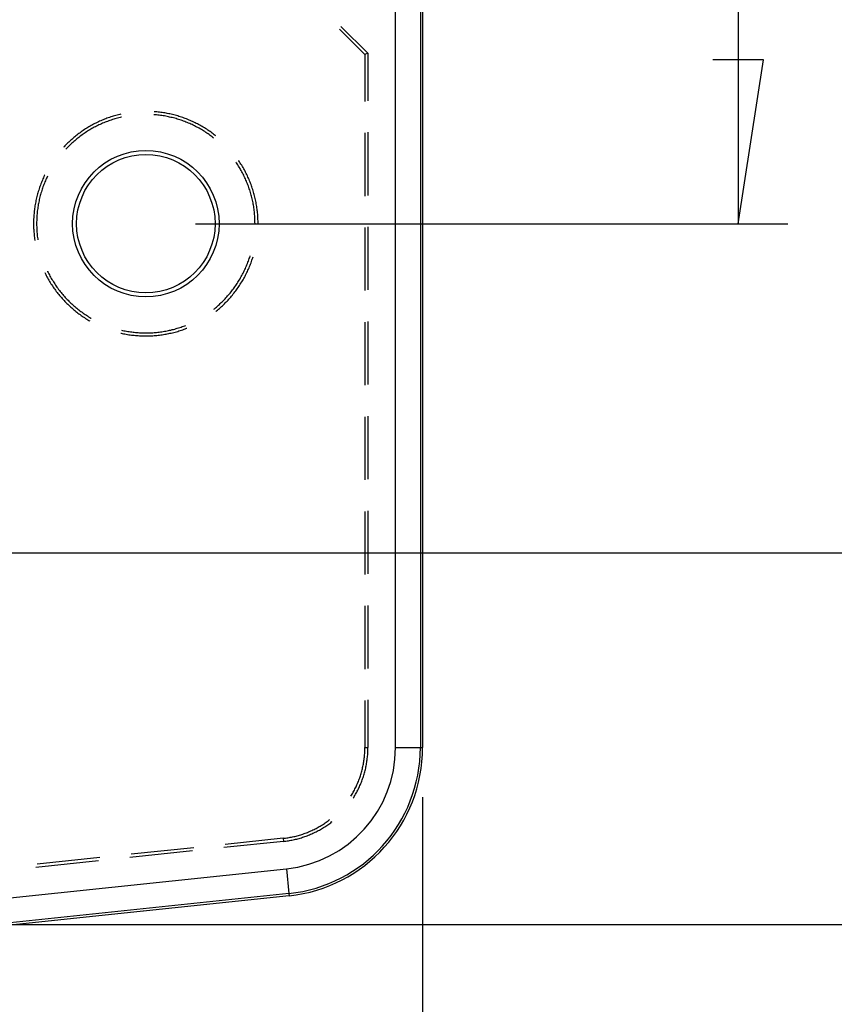
# Model space of a CAD drawing. Units: millimetres. Extents: x 0 to 841, y 0 to 594.
# Drawn here: x 262 to 279, y 430 to 450 of the extents above; entities that cross this region are included whole.
import ezdxf

# ---------------------------------------------------------------- set-up
doc = ezdxf.new("R2010")
doc.units = ezdxf.units.MM
doc.layers.add('LAYER_1', color=179, linetype='Continuous')
doc.layers.add('SLD-0', color=179, linetype='Continuous')

msp = doc.modelspace()

# ---------------------------------------------------------------- linework, layer by layer
at = {"layer": 'LAYER_1'}
for p, q in [((276.804, 491.038), (276.804, 446.038)), ((277.312, 449.34), (276.296, 449.34)), ((276.804, 446.038), (277.312, 449.34)), ((265.871, 446.038), (277.804, 446.038)), ((258.421, 439.413), (284.762, 439.413)), ((270.446, 434.49), (270.446, 410.495)), ((258.971, 431.93), (292.87, 431.93))]:
    msp.add_line(p, q, dxfattribs=at)
at = {"layer": 'SLD-0'}
for p, q in [((269.901, 435.49), (269.901, 501.586)), ((270.401, 501.586), (270.401, 435.49)), ((270.446, 501.586), (270.446, 435.49)), ((269.284, 449.445), (268.77, 449.951)), ((268.8, 450.007), (269.346, 449.471)), ((269.346, 449.471), (269.284, 449.445)), ((269.284, 449.445), (269.284, 448.5)), ((269.346, 449.471), (269.346, 448.513)), ((265.065, 448.291), (265.04, 448.293)), ((265.092, 448.289), (265.065, 448.291)), ((265.119, 448.286), (265.092, 448.289)), ((265.145, 448.283), (265.119, 448.286)), ((265.172, 448.279), (265.145, 448.283)), ((265.198, 448.276), (265.172, 448.279)), ((265.225, 448.272), (265.198, 448.276)), ((265.251, 448.267), (265.225, 448.272)), ((265.278, 448.263), (265.251, 448.267)), ((265.304, 448.258), (265.278, 448.263)), ((265.331, 448.252), (265.304, 448.258)), ((265.357, 448.247), (265.331, 448.252)), ((265.383, 448.241), (265.357, 448.247)), ((263.842, 448.052), (263.818, 448.04)), ((263.866, 448.064), (263.842, 448.052)), ((263.89, 448.076), (263.866, 448.064)), ((263.915, 448.088), (263.89, 448.076)), ((263.939, 448.099), (263.915, 448.088)), ((263.964, 448.11), (263.939, 448.099)), ((263.975, 448.048), (263.951, 448.037)), ((263.988, 448.12), (263.964, 448.11)), ((264, 448.059), (263.975, 448.048)), ((264.013, 448.131), (263.988, 448.12)), ((264.024, 448.069), (264, 448.059)), ((264.038, 448.141), (264.013, 448.131)), ((264.049, 448.079), (264.024, 448.069)), ((264.063, 448.15), (264.038, 448.141)), ((264.073, 448.089), (264.049, 448.079)), ((264.088, 448.16), (264.063, 448.15)), ((264.098, 448.098), (264.073, 448.089)), ((264.113, 448.169), (264.088, 448.16)), ((264.123, 448.108), (264.098, 448.098)), ((264.139, 448.178), (264.113, 448.169)), ((264.148, 448.116), (264.123, 448.108)), ((264.164, 448.186), (264.139, 448.178)), ((264.173, 448.125), (264.148, 448.116)), ((264.19, 448.195), (264.164, 448.186)), ((264.198, 448.133), (264.173, 448.125)), ((264.215, 448.203), (264.19, 448.195)), ((264.224, 448.141), (264.198, 448.133)), ((264.241, 448.21), (264.215, 448.203)), ((264.249, 448.149), (264.224, 448.141)), ((264.267, 448.217), (264.241, 448.21)), ((264.275, 448.156), (264.249, 448.149)), ((264.293, 448.225), (264.267, 448.217)), ((264.3, 448.163), (264.275, 448.156)), ((264.319, 448.231), (264.293, 448.225)), ((264.326, 448.17), (264.3, 448.163)), ((264.345, 448.238), (264.319, 448.231)), ((264.352, 448.176), (264.326, 448.17)), ((264.367, 448.243), (264.345, 448.238)), ((264.377, 448.182), (264.352, 448.176)), ((264.381, 448.183), (264.377, 448.182)), ((265.036, 448.232), (265.035, 448.232)), ((265.063, 448.23), (265.036, 448.232)), ((265.089, 448.228), (265.063, 448.23)), ((265.115, 448.225), (265.089, 448.228)), ((265.142, 448.222), (265.115, 448.225)), ((265.168, 448.218), (265.142, 448.222)), ((265.194, 448.214), (265.168, 448.218)), ((265.221, 448.21), (265.194, 448.214)), ((265.247, 448.206), (265.221, 448.21)), ((265.273, 448.201), (265.247, 448.206)), ((265.299, 448.196), (265.273, 448.201)), ((265.325, 448.191), (265.299, 448.196)), ((265.351, 448.185), (265.325, 448.191)), ((265.377, 448.179), (265.351, 448.185)), ((265.403, 448.173), (265.377, 448.179)), ((265.409, 448.234), (265.383, 448.241)), ((265.428, 448.167), (265.403, 448.173)), ((265.435, 448.228), (265.409, 448.234)), ((265.454, 448.16), (265.428, 448.167)), ((265.461, 448.221), (265.435, 448.228)), ((265.479, 448.153), (265.454, 448.16)), ((265.487, 448.214), (265.461, 448.221)), ((265.505, 448.145), (265.479, 448.153)), ((265.513, 448.206), (265.487, 448.214)), ((265.53, 448.137), (265.505, 448.145)), ((265.539, 448.199), (265.513, 448.206)), ((265.555, 448.129), (265.53, 448.137)), ((265.564, 448.191), (265.539, 448.199)), ((265.581, 448.121), (265.555, 448.129)), ((265.59, 448.182), (265.564, 448.191)), ((265.606, 448.112), (265.581, 448.121)), ((265.615, 448.173), (265.59, 448.182)), ((265.631, 448.103), (265.606, 448.112)), ((265.64, 448.164), (265.615, 448.173)), ((265.655, 448.094), (265.631, 448.103)), ((265.666, 448.155), (265.64, 448.164)), ((265.68, 448.084), (265.655, 448.094)), ((265.691, 448.146), (265.666, 448.155)), ((265.705, 448.074), (265.68, 448.084)), ((265.716, 448.136), (265.691, 448.146)), ((265.729, 448.064), (265.705, 448.074)), ((265.741, 448.125), (265.716, 448.136)), ((265.754, 448.053), (265.729, 448.064)), ((265.765, 448.115), (265.741, 448.125)), ((265.778, 448.043), (265.754, 448.053)), ((265.79, 448.104), (265.765, 448.115)), ((265.814, 448.093), (265.79, 448.104)), ((265.839, 448.082), (265.814, 448.093)), ((265.863, 448.07), (265.839, 448.082)), ((265.887, 448.058), (265.863, 448.07)), ((265.911, 448.046), (265.887, 448.058)), ((263.523, 447.854), (263.502, 447.838)), ((263.545, 447.87), (263.523, 447.854)), ((263.567, 447.886), (263.545, 447.87)), ((263.589, 447.901), (263.567, 447.886)), ((263.611, 447.916), (263.589, 447.901)), ((263.628, 447.854), (263.607, 447.839)), ((263.633, 447.931), (263.611, 447.916)), ((263.65, 447.869), (263.628, 447.854)), ((263.656, 447.946), (263.633, 447.931)), ((263.673, 447.884), (263.65, 447.869)), ((263.679, 447.96), (263.656, 447.946)), ((263.695, 447.898), (263.673, 447.884)), ((263.701, 447.974), (263.679, 447.96)), ((263.717, 447.912), (263.695, 447.898)), ((263.725, 447.988), (263.701, 447.974)), ((263.74, 447.926), (263.717, 447.912)), ((263.748, 448.001), (263.725, 447.988)), ((263.763, 447.939), (263.74, 447.926)), ((263.771, 448.014), (263.748, 448.001)), ((263.786, 447.952), (263.763, 447.939)), ((263.795, 448.027), (263.771, 448.014)), ((263.809, 447.965), (263.786, 447.952)), ((263.818, 448.04), (263.795, 448.027)), ((263.832, 447.978), (263.809, 447.965)), ((263.856, 447.99), (263.832, 447.978)), ((263.88, 448.003), (263.856, 447.99)), ((263.903, 448.014), (263.88, 448.003)), ((263.927, 448.026), (263.903, 448.014)), ((263.951, 448.037), (263.927, 448.026)), ((265.802, 448.032), (265.778, 448.043)), ((265.826, 448.02), (265.802, 448.032)), ((265.85, 448.008), (265.826, 448.02)), ((265.874, 447.997), (265.85, 448.008)), ((265.897, 447.984), (265.874, 447.997)), ((265.92, 447.972), (265.897, 447.984)), ((265.935, 448.034), (265.911, 448.046)), ((265.944, 447.959), (265.92, 447.972)), ((265.958, 448.021), (265.935, 448.034)), ((265.967, 447.946), (265.944, 447.959)), ((265.982, 448.008), (265.958, 448.021)), ((265.99, 447.933), (265.967, 447.946)), ((266.005, 447.994), (265.982, 448.008)), ((266.012, 447.919), (265.99, 447.933)), ((266.028, 447.981), (266.005, 447.994)), ((266.035, 447.905), (266.012, 447.919)), ((266.051, 447.967), (266.028, 447.981)), ((266.057, 447.891), (266.035, 447.905)), ((266.074, 447.953), (266.051, 447.967)), ((266.08, 447.876), (266.057, 447.891)), ((266.097, 447.938), (266.074, 447.953)), ((266.102, 447.862), (266.08, 447.876)), ((266.119, 447.924), (266.097, 447.938)), ((266.124, 447.847), (266.102, 447.862)), ((266.141, 447.909), (266.119, 447.924)), ((266.164, 447.893), (266.141, 447.909)), ((266.185, 447.878), (266.164, 447.893)), ((266.207, 447.862), (266.185, 447.878)), ((266.229, 447.846), (266.207, 447.862)), ((269.284, 447.865), (269.284, 446.595)), ((269.346, 447.878), (269.346, 446.608)), ((263.298, 447.663), (263.279, 447.644)), ((263.317, 447.682), (263.298, 447.663)), ((263.337, 447.7), (263.317, 447.682)), ((263.357, 447.718), (263.337, 447.7)), ((263.377, 447.736), (263.357, 447.718)), ((263.38, 447.656), (263.36, 447.638)), ((263.397, 447.754), (263.377, 447.736)), ((263.399, 447.674), (263.38, 447.656)), ((263.418, 447.771), (263.397, 447.754)), ((263.419, 447.692), (263.399, 447.674)), ((263.438, 447.788), (263.418, 447.771)), ((263.439, 447.709), (263.419, 447.692)), ((263.459, 447.805), (263.438, 447.788)), ((263.459, 447.726), (263.439, 447.709)), ((263.48, 447.822), (263.459, 447.805)), ((263.48, 447.743), (263.459, 447.726)), ((263.502, 447.838), (263.48, 447.822)), ((263.5, 447.76), (263.48, 447.743)), ((263.521, 447.776), (263.5, 447.76)), ((263.542, 447.792), (263.521, 447.776)), ((263.564, 447.808), (263.542, 447.792)), ((263.585, 447.824), (263.564, 447.808)), ((263.607, 447.839), (263.585, 447.824)), ((266.145, 447.831), (266.124, 447.847)), ((266.167, 447.816), (266.145, 447.831)), ((266.188, 447.8), (266.167, 447.816)), ((266.209, 447.784), (266.188, 447.8)), ((266.23, 447.768), (266.209, 447.784)), ((266.25, 447.83), (266.229, 447.846)), ((266.242, 447.758), (266.23, 447.768)), ((266.271, 447.813), (266.25, 447.83)), ((266.28, 447.806), (266.271, 447.813)), ((263.223, 447.587), (263.213, 447.576)), ((263.241, 447.606), (263.223, 447.587)), ((263.26, 447.625), (263.241, 447.606)), ((263.266, 447.544), (263.258, 447.535)), ((263.279, 447.644), (263.26, 447.625)), ((263.285, 447.563), (263.266, 447.544)), ((263.303, 447.582), (263.285, 447.563)), ((263.322, 447.601), (263.303, 447.582)), ((263.341, 447.62), (263.322, 447.601)), ((263.36, 447.638), (263.341, 447.62)), ((266.698, 447.264), (266.688, 447.278)), ((266.712, 447.242), (266.698, 447.264)), ((266.745, 447.304), (266.739, 447.312)), ((266.759, 447.281), (266.745, 447.304)), ((266.774, 447.259), (266.759, 447.281)), ((266.788, 447.236), (266.774, 447.259)), ((266.727, 447.22), (266.712, 447.242)), ((266.741, 447.197), (266.727, 447.22)), ((266.754, 447.175), (266.741, 447.197)), ((266.768, 447.152), (266.754, 447.175)), ((266.781, 447.129), (266.768, 447.152)), ((266.794, 447.106), (266.781, 447.129)), ((266.803, 447.213), (266.788, 447.236)), ((266.807, 447.082), (266.794, 447.106)), ((266.816, 447.19), (266.803, 447.213)), ((266.82, 447.059), (266.807, 447.082)), ((266.83, 447.167), (266.816, 447.19)), ((266.832, 447.035), (266.82, 447.059)), ((266.843, 447.144), (266.83, 447.167)), ((266.856, 447.12), (266.843, 447.144)), ((266.869, 447.097), (266.856, 447.12)), ((266.881, 447.073), (266.869, 447.097)), ((266.893, 447.049), (266.881, 447.073)), ((262.766, 446.865), (262.756, 446.84)), ((262.776, 446.89), (262.766, 446.865)), ((262.786, 446.915), (262.776, 446.89)), ((262.797, 446.939), (262.786, 446.915)), ((262.808, 446.964), (262.797, 446.939)), ((262.819, 446.988), (262.808, 446.964)), ((262.83, 447.013), (262.819, 446.988)), ((262.837, 446.879), (262.827, 446.854)), ((262.833, 447.019), (262.83, 447.013)), ((262.848, 446.903), (262.837, 446.879)), ((262.858, 446.928), (262.848, 446.903)), ((262.869, 446.952), (262.858, 446.928)), ((262.88, 446.976), (262.869, 446.952)), ((262.888, 446.993), (262.88, 446.976)), ((266.844, 447.012), (266.832, 447.035)), ((266.855, 446.988), (266.844, 447.012)), ((266.866, 446.964), (266.855, 446.988)), ((266.878, 446.94), (266.866, 446.964)), ((266.888, 446.915), (266.878, 446.94)), ((266.899, 446.891), (266.888, 446.915)), ((266.905, 447.025), (266.893, 447.049)), ((266.909, 446.867), (266.899, 446.891)), ((266.917, 447), (266.905, 447.025)), ((266.919, 446.842), (266.909, 446.867)), ((266.928, 446.976), (266.917, 447)), ((266.939, 446.952), (266.928, 446.976)), ((266.95, 446.927), (266.939, 446.952)), ((266.96, 446.902), (266.95, 446.927)), ((266.97, 446.877), (266.96, 446.902)), ((266.98, 446.852), (266.97, 446.877)), ((262.697, 446.661), (262.69, 446.636)), ((262.705, 446.687), (262.697, 446.661)), ((262.712, 446.713), (262.705, 446.687)), ((262.721, 446.738), (262.712, 446.713)), ((262.729, 446.764), (262.721, 446.738)), ((262.738, 446.789), (262.729, 446.764)), ((262.747, 446.815), (262.738, 446.789)), ((262.756, 446.84), (262.747, 446.815)), ((262.766, 446.679), (262.758, 446.654)), ((262.774, 446.704), (262.766, 446.679)), ((262.782, 446.73), (262.774, 446.704)), ((262.79, 446.755), (262.782, 446.73)), ((262.799, 446.78), (262.79, 446.755)), ((262.808, 446.805), (262.799, 446.78)), ((262.818, 446.83), (262.808, 446.805)), ((262.827, 446.854), (262.818, 446.83)), ((266.928, 446.817), (266.919, 446.842)), ((266.937, 446.792), (266.928, 446.817)), ((266.946, 446.767), (266.937, 446.792)), ((266.955, 446.742), (266.946, 446.767)), ((266.963, 446.717), (266.955, 446.742)), ((266.971, 446.692), (266.963, 446.717)), ((266.979, 446.666), (266.971, 446.692)), ((266.986, 446.641), (266.979, 446.666)), ((266.99, 446.827), (266.98, 446.852)), ((266.999, 446.802), (266.99, 446.827)), ((267.008, 446.777), (266.999, 446.802)), ((267.016, 446.751), (267.008, 446.777)), ((267.025, 446.726), (267.016, 446.751)), ((267.033, 446.7), (267.025, 446.726)), ((267.04, 446.674), (267.033, 446.7)), ((267.048, 446.648), (267.04, 446.674)), ((262.653, 446.479), (262.648, 446.452)), ((262.658, 446.505), (262.653, 446.479)), ((262.664, 446.531), (262.658, 446.505)), ((262.67, 446.557), (262.664, 446.531)), ((262.676, 446.584), (262.67, 446.557)), ((262.683, 446.61), (262.676, 446.584)), ((262.69, 446.636), (262.683, 446.61)), ((262.714, 446.473), (262.709, 446.447)), ((262.719, 446.499), (262.714, 446.473)), ((262.725, 446.525), (262.719, 446.499)), ((262.731, 446.551), (262.725, 446.525)), ((262.737, 446.577), (262.731, 446.551)), ((262.744, 446.602), (262.737, 446.577)), ((262.751, 446.628), (262.744, 446.602)), ((262.758, 446.654), (262.751, 446.628)), ((266.994, 446.615), (266.986, 446.641)), ((267, 446.59), (266.994, 446.615)), ((267.007, 446.564), (267, 446.59)), ((267.013, 446.538), (267.007, 446.564)), ((267.019, 446.512), (267.013, 446.538)), ((267.025, 446.486), (267.019, 446.512)), ((267.03, 446.46), (267.025, 446.486)), ((267.055, 446.623), (267.048, 446.648)), ((267.062, 446.597), (267.055, 446.623)), ((267.068, 446.571), (267.062, 446.597)), ((267.074, 446.544), (267.068, 446.571)), ((267.08, 446.518), (267.074, 446.544)), ((267.086, 446.492), (267.08, 446.518)), ((267.091, 446.466), (267.086, 446.492)), ((267.096, 446.439), (267.091, 446.466)), ((262.621, 446.266), (262.618, 446.24)), ((262.624, 446.293), (262.621, 446.266)), ((262.627, 446.32), (262.624, 446.293)), ((262.631, 446.346), (262.627, 446.32)), ((262.634, 446.373), (262.631, 446.346)), ((262.638, 446.399), (262.634, 446.373)), ((262.643, 446.426), (262.638, 446.399)), ((262.648, 446.452), (262.643, 446.426)), ((262.682, 446.264), (262.68, 446.237)), ((262.685, 446.29), (262.682, 446.264)), ((262.688, 446.316), (262.685, 446.29)), ((262.692, 446.343), (262.688, 446.316)), ((262.696, 446.369), (262.692, 446.343)), ((262.7, 446.395), (262.696, 446.369)), ((262.704, 446.421), (262.7, 446.395)), ((262.709, 446.447), (262.704, 446.421)), ((267.035, 446.434), (267.03, 446.46)), ((267.039, 446.408), (267.035, 446.434)), ((267.044, 446.382), (267.039, 446.408)), ((267.048, 446.356), (267.044, 446.382)), ((267.051, 446.329), (267.048, 446.356)), ((267.055, 446.303), (267.051, 446.329)), ((267.058, 446.277), (267.055, 446.303)), ((267.06, 446.25), (267.058, 446.277)), ((267.101, 446.413), (267.096, 446.439)), ((267.105, 446.386), (267.101, 446.413)), ((267.109, 446.36), (267.105, 446.386)), ((267.112, 446.333), (267.109, 446.36)), ((267.116, 446.306), (267.112, 446.333)), ((267.119, 446.28), (267.116, 446.306)), ((267.122, 446.253), (267.119, 446.28)), ((262.611, 446.132), (262.61, 446.106)), ((262.61, 446.106), (262.61, 446.079)), ((262.61, 446.079), (262.61, 446.052)), ((262.613, 446.159), (262.611, 446.132)), ((262.614, 446.186), (262.613, 446.159)), ((262.616, 446.213), (262.614, 446.186)), ((262.618, 446.24), (262.616, 446.213)), ((262.672, 446.105), (262.671, 446.078)), ((262.671, 446.078), (262.671, 446.052)), ((262.673, 446.131), (262.672, 446.105)), ((262.674, 446.158), (262.673, 446.131)), ((262.675, 446.184), (262.674, 446.158)), ((262.677, 446.211), (262.675, 446.184)), ((262.68, 446.237), (262.677, 446.211)), ((267.063, 446.224), (267.06, 446.25)), ((267.065, 446.197), (267.063, 446.224)), ((267.067, 446.171), (267.065, 446.197)), ((267.068, 446.145), (267.067, 446.171)), ((267.069, 446.118), (267.068, 446.145)), ((267.07, 446.091), (267.069, 446.118)), ((267.07, 446.065), (267.07, 446.091)), ((267.071, 446.038), (267.07, 446.065)), ((267.124, 446.226), (267.122, 446.253)), ((267.126, 446.199), (267.124, 446.226)), ((267.128, 446.173), (267.126, 446.199)), ((267.129, 446.146), (267.128, 446.173)), ((267.13, 446.119), (267.129, 446.146)), ((267.131, 446.092), (267.13, 446.119)), ((267.132, 446.065), (267.131, 446.092)), ((267.132, 446.038), (267.132, 446.065)), ((262.61, 446.052), (262.61, 446.025)), ((262.61, 446.025), (262.61, 445.998)), ((262.61, 445.998), (262.61, 445.971)), ((262.61, 445.971), (262.611, 445.944)), ((262.611, 445.944), (262.613, 445.918)), ((262.613, 445.918), (262.614, 445.891)), ((262.614, 445.891), (262.616, 445.864)), ((262.671, 446.052), (262.671, 446.025)), ((262.671, 446.025), (262.671, 445.999)), ((262.671, 445.999), (262.672, 445.972)), ((262.672, 445.972), (262.673, 445.946)), ((262.673, 445.946), (262.674, 445.919)), ((262.674, 445.919), (262.675, 445.893)), ((262.675, 445.893), (262.677, 445.866)), ((269.284, 445.96), (269.284, 444.69)), ((269.346, 445.973), (269.346, 444.703)), ((262.616, 445.864), (262.618, 445.837)), ((262.618, 445.837), (262.621, 445.811)), ((262.621, 445.811), (262.624, 445.784)), ((262.624, 445.784), (262.627, 445.757)), ((262.627, 445.757), (262.631, 445.731)), ((262.631, 445.731), (262.634, 445.704)), ((262.634, 445.704), (262.635, 445.701)), ((262.677, 445.866), (262.68, 445.84)), ((262.68, 445.84), (262.682, 445.813)), ((262.682, 445.813), (262.685, 445.787)), ((262.685, 445.787), (262.688, 445.761)), ((262.688, 445.761), (262.692, 445.734)), ((262.692, 445.734), (262.695, 445.711)), ((266.928, 445.26), (266.937, 445.285)), ((266.937, 445.285), (266.946, 445.31)), ((266.946, 445.31), (266.955, 445.335)), ((266.955, 445.335), (266.963, 445.36)), ((266.963, 445.36), (266.971, 445.385)), ((266.971, 445.385), (266.973, 445.39)), ((266.99, 445.25), (266.999, 445.275)), ((266.999, 445.275), (267.008, 445.3)), ((267.008, 445.3), (267.016, 445.326)), ((267.016, 445.326), (267.025, 445.351)), ((267.025, 445.351), (267.031, 445.372)), ((262.888, 445.084), (262.892, 445.077)), ((262.892, 445.077), (262.903, 445.053)), ((266.844, 445.065), (266.855, 445.089)), ((266.855, 445.089), (266.866, 445.113)), ((266.866, 445.113), (266.878, 445.137)), ((266.878, 445.137), (266.888, 445.161)), ((266.888, 445.161), (266.899, 445.186)), ((266.899, 445.186), (266.909, 445.21)), ((266.905, 445.052), (266.917, 445.076)), ((266.909, 445.21), (266.919, 445.235)), ((266.917, 445.076), (266.928, 445.101)), ((266.919, 445.235), (266.928, 445.26)), ((266.928, 445.101), (266.939, 445.125)), ((266.939, 445.125), (266.95, 445.15)), ((266.95, 445.15), (266.96, 445.175)), ((266.96, 445.175), (266.97, 445.2)), ((266.97, 445.2), (266.98, 445.225)), ((266.98, 445.225), (266.99, 445.25)), ((262.833, 445.057), (262.842, 445.04)), ((262.842, 445.04), (262.854, 445.016)), ((262.854, 445.016), (262.866, 444.992)), ((262.866, 444.992), (262.879, 444.968)), ((262.879, 444.968), (262.891, 444.945)), ((262.891, 444.945), (262.905, 444.921)), ((262.903, 445.053), (262.916, 445.03)), ((262.905, 444.921), (262.918, 444.898)), ((262.916, 445.03), (262.928, 445.006)), ((262.918, 444.898), (262.932, 444.875)), ((262.928, 445.006), (262.94, 444.983)), ((262.932, 444.875), (262.946, 444.852)), ((262.94, 444.983), (262.953, 444.96)), ((262.953, 444.96), (262.966, 444.937)), ((262.966, 444.937), (262.98, 444.914)), ((262.98, 444.914), (262.994, 444.891)), ((262.994, 444.891), (263.008, 444.868)), ((266.727, 444.857), (266.741, 444.88)), ((266.741, 444.88), (266.754, 444.902)), ((266.754, 444.902), (266.768, 444.925)), ((266.768, 444.925), (266.781, 444.948)), ((266.781, 444.948), (266.794, 444.971)), ((266.794, 444.971), (266.807, 444.994)), ((266.803, 444.864), (266.816, 444.887)), ((266.807, 444.994), (266.82, 445.018)), ((266.816, 444.887), (266.83, 444.91)), ((266.82, 445.018), (266.832, 445.041)), ((266.83, 444.91), (266.843, 444.933)), ((266.832, 445.041), (266.844, 445.065)), ((266.843, 444.933), (266.856, 444.957)), ((266.856, 444.957), (266.869, 444.98)), ((266.869, 444.98), (266.881, 445.004)), ((266.881, 445.004), (266.893, 445.028)), ((266.893, 445.028), (266.905, 445.052)), ((262.946, 444.852), (262.96, 444.829)), ((262.96, 444.829), (262.974, 444.807)), ((262.974, 444.807), (262.989, 444.784)), ((262.989, 444.784), (263.004, 444.762)), ((263.004, 444.762), (263.019, 444.74)), ((263.008, 444.868), (263.022, 444.846)), ((263.019, 444.74), (263.035, 444.718)), ((263.022, 444.846), (263.036, 444.824)), ((263.035, 444.718), (263.051, 444.696)), ((263.036, 444.824), (263.051, 444.802)), ((263.051, 444.802), (263.066, 444.78)), ((263.051, 444.696), (263.067, 444.675)), ((263.066, 444.78), (263.081, 444.758)), ((263.081, 444.758), (263.097, 444.737)), ((263.097, 444.737), (263.113, 444.715)), ((263.113, 444.715), (263.129, 444.694)), ((263.129, 444.694), (263.145, 444.673)), ((266.588, 444.663), (266.604, 444.684)), ((266.604, 444.684), (266.62, 444.705)), ((266.62, 444.705), (266.636, 444.726)), ((266.636, 444.726), (266.652, 444.747)), ((266.652, 444.747), (266.667, 444.769)), ((266.666, 444.664), (266.682, 444.686)), ((266.667, 444.769), (266.683, 444.791)), ((266.682, 444.686), (266.698, 444.707)), ((266.683, 444.791), (266.698, 444.813)), ((266.698, 444.813), (266.712, 444.835)), ((266.698, 444.707), (266.714, 444.729)), ((266.712, 444.835), (266.727, 444.857)), ((266.714, 444.729), (266.729, 444.751)), ((266.729, 444.751), (266.745, 444.773)), ((266.745, 444.773), (266.759, 444.796)), ((266.759, 444.796), (266.774, 444.818)), ((266.774, 444.818), (266.788, 444.841)), ((266.788, 444.841), (266.803, 444.864)), ((263.067, 444.675), (263.083, 444.654)), ((263.083, 444.654), (263.1, 444.632)), ((263.1, 444.632), (263.117, 444.611)), ((263.117, 444.611), (263.134, 444.591)), ((263.134, 444.591), (263.151, 444.57)), ((263.145, 444.673), (263.162, 444.653)), ((263.151, 444.57), (263.169, 444.55)), ((263.162, 444.653), (263.179, 444.632)), ((263.169, 444.55), (263.186, 444.53)), ((263.179, 444.632), (263.196, 444.612)), ((263.186, 444.53), (263.204, 444.51)), ((263.196, 444.612), (263.213, 444.592)), ((263.204, 444.51), (263.223, 444.49)), ((263.213, 444.592), (263.231, 444.572)), ((263.223, 444.49), (263.241, 444.471)), ((263.231, 444.572), (263.248, 444.552)), ((263.248, 444.552), (263.266, 444.533)), ((263.266, 444.533), (263.285, 444.514)), ((263.285, 444.514), (263.303, 444.495)), ((263.303, 444.495), (263.322, 444.476)), ((266.41, 444.466), (266.429, 444.485)), ((266.429, 444.485), (266.447, 444.504)), ((266.447, 444.504), (266.466, 444.523)), ((266.466, 444.523), (266.484, 444.543)), ((266.484, 444.543), (266.502, 444.562)), ((266.491, 444.461), (266.509, 444.48)), ((266.502, 444.562), (266.519, 444.582)), ((266.509, 444.48), (266.528, 444.5)), ((266.519, 444.582), (266.537, 444.602)), ((266.528, 444.5), (266.546, 444.52)), ((266.537, 444.602), (266.554, 444.622)), ((266.546, 444.52), (266.564, 444.54)), ((266.554, 444.622), (266.571, 444.642)), ((266.564, 444.54), (266.581, 444.56)), ((266.571, 444.642), (266.588, 444.663)), ((266.581, 444.56), (266.599, 444.58)), ((266.599, 444.58), (266.616, 444.601)), ((266.616, 444.601), (266.633, 444.622)), ((266.633, 444.622), (266.65, 444.643)), ((266.65, 444.643), (266.666, 444.664)), ((263.241, 444.471), (263.26, 444.451)), ((263.26, 444.451), (263.279, 444.432)), ((263.279, 444.432), (263.298, 444.414)), ((263.298, 444.414), (263.317, 444.395)), ((263.317, 444.395), (263.337, 444.377)), ((263.322, 444.476), (263.341, 444.457)), ((263.337, 444.377), (263.357, 444.359)), ((263.341, 444.457), (263.36, 444.439)), ((263.357, 444.359), (263.377, 444.341)), ((263.36, 444.439), (263.38, 444.421)), ((263.377, 444.341), (263.397, 444.323)), ((263.38, 444.421), (263.399, 444.403)), ((263.397, 444.323), (263.418, 444.306)), ((263.399, 444.403), (263.419, 444.385)), ((263.418, 444.306), (263.438, 444.289)), ((263.419, 444.385), (263.439, 444.368)), ((263.438, 444.289), (263.459, 444.272)), ((263.439, 444.368), (263.459, 444.351)), ((263.459, 444.351), (263.48, 444.334)), ((263.48, 444.334), (263.5, 444.317)), ((263.5, 444.317), (263.521, 444.301)), ((263.521, 444.301), (263.542, 444.285)), ((263.542, 444.285), (263.564, 444.269)), ((266.242, 444.318), (266.251, 444.326)), ((266.251, 444.326), (266.272, 444.342)), ((266.272, 444.342), (266.292, 444.359)), ((266.28, 444.271), (266.292, 444.28)), ((266.292, 444.359), (266.312, 444.377)), ((266.292, 444.28), (266.313, 444.297)), ((266.312, 444.377), (266.332, 444.394)), ((266.313, 444.297), (266.334, 444.314)), ((266.332, 444.394), (266.352, 444.412)), ((266.334, 444.314), (266.354, 444.332)), ((266.352, 444.412), (266.371, 444.43)), ((266.354, 444.332), (266.374, 444.35)), ((266.371, 444.43), (266.391, 444.448)), ((266.374, 444.35), (266.394, 444.368)), ((266.391, 444.448), (266.41, 444.466)), ((266.394, 444.368), (266.414, 444.386)), ((266.414, 444.386), (266.433, 444.404)), ((266.433, 444.404), (266.453, 444.423)), ((266.453, 444.423), (266.472, 444.442)), ((266.472, 444.442), (266.491, 444.461)), ((263.459, 444.272), (263.48, 444.255)), ((263.48, 444.255), (263.502, 444.239)), ((263.502, 444.239), (263.523, 444.223)), ((263.523, 444.223), (263.545, 444.207)), ((263.545, 444.207), (263.567, 444.191)), ((263.564, 444.269), (263.585, 444.253)), ((263.567, 444.191), (263.589, 444.176)), ((263.585, 444.253), (263.607, 444.238)), ((263.589, 444.176), (263.611, 444.161)), ((263.607, 444.238), (263.628, 444.223)), ((263.611, 444.161), (263.633, 444.146)), ((263.628, 444.223), (263.65, 444.208)), ((263.633, 444.146), (263.656, 444.131)), ((263.65, 444.208), (263.673, 444.193)), ((263.656, 444.131), (263.679, 444.117)), ((263.673, 444.193), (263.695, 444.179)), ((263.679, 444.117), (263.701, 444.103)), ((263.695, 444.179), (263.717, 444.165)), ((263.701, 444.103), (263.725, 444.089)), ((263.717, 444.165), (263.74, 444.151)), ((263.725, 444.089), (263.74, 444.08)), ((263.74, 444.151), (263.763, 444.138)), ((263.763, 444.138), (263.771, 444.133)), ((264.381, 443.894), (264.403, 443.889)), ((264.403, 443.889), (264.429, 443.883)), ((265.299, 443.881), (265.325, 443.886)), ((265.325, 443.886), (265.351, 443.891)), ((265.351, 443.891), (265.377, 443.897)), ((265.377, 443.897), (265.403, 443.904)), ((265.403, 443.904), (265.428, 443.91)), ((265.428, 443.91), (265.454, 443.917)), ((265.454, 443.917), (265.479, 443.924)), ((265.479, 443.924), (265.505, 443.932)), ((265.505, 443.932), (265.53, 443.94)), ((265.53, 443.94), (265.555, 443.948)), ((265.539, 443.878), (265.564, 443.886)), ((265.555, 443.948), (265.581, 443.956)), ((265.564, 443.886), (265.59, 443.895)), ((265.581, 443.956), (265.606, 443.965)), ((265.59, 443.895), (265.615, 443.903)), ((265.606, 443.965), (265.631, 443.974)), ((265.615, 443.903), (265.64, 443.912)), ((265.631, 443.974), (265.655, 443.983)), ((265.64, 443.912), (265.666, 443.922)), ((265.655, 443.983), (265.674, 443.991)), ((265.666, 443.922), (265.691, 443.931)), ((265.691, 443.931), (265.697, 443.934)), ((269.284, 444.055), (269.284, 442.785)), ((269.346, 444.068), (269.346, 442.798)), ((264.367, 443.834), (264.371, 443.833)), ((264.371, 443.833), (264.397, 443.827)), ((264.397, 443.827), (264.424, 443.822)), ((264.424, 443.822), (264.45, 443.817)), ((264.429, 443.883), (264.455, 443.878)), ((264.45, 443.817), (264.476, 443.812)), ((264.455, 443.878), (264.481, 443.873)), ((264.476, 443.812), (264.503, 443.807)), ((264.481, 443.873), (264.507, 443.869)), ((264.503, 443.807), (264.529, 443.803)), ((264.507, 443.869), (264.534, 443.864)), ((264.529, 443.803), (264.556, 443.799)), ((264.534, 443.864), (264.56, 443.86)), ((264.556, 443.799), (264.583, 443.796)), ((264.56, 443.86), (264.586, 443.857)), ((264.583, 443.796), (264.609, 443.792)), ((264.586, 443.857), (264.613, 443.854)), ((264.609, 443.792), (264.636, 443.79)), ((264.613, 443.854), (264.639, 443.851)), ((264.636, 443.79), (264.663, 443.787)), ((264.639, 443.851), (264.665, 443.848)), ((264.663, 443.787), (264.69, 443.785)), ((264.665, 443.848), (264.692, 443.846)), ((264.69, 443.785), (264.716, 443.783)), ((264.692, 443.846), (264.718, 443.844)), ((264.716, 443.783), (264.743, 443.781)), ((264.718, 443.844), (264.745, 443.842)), ((264.743, 443.781), (264.77, 443.78)), ((264.745, 443.842), (264.771, 443.841)), ((264.77, 443.78), (264.797, 443.779)), ((264.771, 443.841), (264.798, 443.84)), ((264.797, 443.779), (264.824, 443.778)), ((264.798, 443.84), (264.824, 443.839)), ((264.824, 443.839), (264.851, 443.839)), ((264.824, 443.778), (264.85, 443.777)), ((264.85, 443.777), (264.877, 443.777)), ((264.851, 443.839), (264.877, 443.838)), ((264.877, 443.838), (264.904, 443.839)), ((264.877, 443.777), (264.904, 443.778)), ((264.904, 443.839), (264.93, 443.839)), ((264.904, 443.778), (264.931, 443.778)), ((264.93, 443.839), (264.957, 443.84)), ((264.931, 443.778), (264.958, 443.779)), ((264.957, 443.84), (264.983, 443.841)), ((264.958, 443.779), (264.985, 443.78)), ((264.983, 443.841), (265.01, 443.843)), ((264.985, 443.78), (265.011, 443.782)), ((265.01, 443.843), (265.036, 443.845)), ((265.011, 443.782), (265.038, 443.784)), ((265.036, 443.845), (265.063, 443.847)), ((265.038, 443.784), (265.065, 443.786)), ((265.063, 443.847), (265.089, 443.849)), ((265.065, 443.786), (265.092, 443.788)), ((265.089, 443.849), (265.115, 443.852)), ((265.092, 443.788), (265.119, 443.791)), ((265.115, 443.852), (265.142, 443.855)), ((265.119, 443.791), (265.145, 443.794)), ((265.142, 443.855), (265.168, 443.859)), ((265.145, 443.794), (265.172, 443.797)), ((265.168, 443.859), (265.194, 443.862)), ((265.172, 443.797), (265.198, 443.801)), ((265.194, 443.862), (265.221, 443.866)), ((265.198, 443.801), (265.225, 443.805)), ((265.221, 443.866), (265.247, 443.871)), ((265.225, 443.805), (265.251, 443.81)), ((265.247, 443.871), (265.273, 443.876)), ((265.251, 443.81), (265.278, 443.814)), ((265.273, 443.876), (265.299, 443.881)), ((265.278, 443.814), (265.304, 443.819)), ((265.304, 443.819), (265.331, 443.825)), ((265.331, 443.825), (265.357, 443.83)), ((265.357, 443.83), (265.383, 443.836)), ((265.383, 443.836), (265.409, 443.842)), ((265.409, 443.842), (265.435, 443.849)), ((265.435, 443.849), (265.461, 443.856)), ((265.461, 443.856), (265.487, 443.863)), ((265.487, 443.863), (265.513, 443.87)), ((265.513, 443.87), (265.539, 443.878)), ((269.284, 442.15), (269.284, 440.88)), ((269.346, 442.163), (269.346, 440.893)), ((269.284, 440.245), (269.284, 438.975)), ((269.346, 440.258), (269.346, 438.988)), ((269.284, 438.34), (269.284, 437.07)), ((269.346, 438.353), (269.346, 437.083)), ((269.284, 436.435), (269.284, 435.49)), ((269.346, 436.448), (269.346, 435.49)), ((269.279, 435.346), (269.281, 435.37)), ((269.281, 435.37), (269.282, 435.394)), ((269.282, 435.394), (269.283, 435.418)), ((269.283, 435.418), (269.284, 435.442)), ((269.284, 435.49), (269.346, 435.49)), ((269.284, 435.466), (269.284, 435.49)), ((269.284, 435.442), (269.284, 435.466)), ((269.34, 435.343), (269.342, 435.367)), ((269.342, 435.367), (269.343, 435.392)), ((269.343, 435.392), (269.344, 435.416)), ((269.344, 435.416), (269.345, 435.441)), ((269.345, 435.466), (269.346, 435.49)), ((269.345, 435.441), (269.345, 435.466)), ((269.901, 435.49), (270.401, 435.49)), ((270.401, 435.49), (270.446, 435.49)), ((269.254, 435.155), (269.258, 435.179)), ((269.258, 435.179), (269.262, 435.203)), ((269.262, 435.203), (269.265, 435.226)), ((269.265, 435.226), (269.269, 435.25)), ((269.269, 435.25), (269.272, 435.274)), ((269.272, 435.274), (269.274, 435.298)), ((269.274, 435.298), (269.277, 435.322)), ((269.277, 435.322), (269.279, 435.346)), ((269.314, 435.147), (269.319, 435.171)), ((269.319, 435.171), (269.323, 435.196)), ((269.323, 435.196), (269.326, 435.22)), ((269.326, 435.22), (269.33, 435.245)), ((269.33, 435.245), (269.333, 435.269)), ((269.333, 435.269), (269.335, 435.294)), ((269.335, 435.294), (269.338, 435.318)), ((269.338, 435.318), (269.34, 435.343)), ((269.202, 434.945), (269.209, 434.968)), ((269.209, 434.968), (269.215, 434.991)), ((269.215, 434.991), (269.222, 435.014)), ((269.222, 435.014), (269.228, 435.038)), ((269.228, 435.038), (269.234, 435.061)), ((269.234, 435.061), (269.239, 435.085)), ((269.239, 435.085), (269.244, 435.108)), ((269.244, 435.108), (269.249, 435.132)), ((269.249, 435.132), (269.254, 435.155)), ((269.269, 434.955), (269.276, 434.979)), ((269.276, 434.979), (269.282, 435.003)), ((269.282, 435.003), (269.288, 435.027)), ((269.288, 435.027), (269.294, 435.051)), ((269.294, 435.051), (269.3, 435.075)), ((269.3, 435.075), (269.305, 435.099)), ((269.305, 435.099), (269.31, 435.123)), ((269.31, 435.123), (269.314, 435.147)), ((269.125, 434.742), (269.135, 434.764)), ((269.135, 434.764), (269.145, 434.787)), ((269.145, 434.787), (269.154, 434.809)), ((269.154, 434.809), (269.162, 434.831)), ((269.162, 434.831), (269.171, 434.854)), ((269.171, 434.854), (269.179, 434.877)), ((269.179, 434.877), (269.187, 434.899)), ((269.187, 434.899), (269.194, 434.922)), ((269.194, 434.922), (269.202, 434.945)), ((269.194, 434.747), (269.203, 434.769)), ((269.203, 434.769), (269.213, 434.792)), ((269.213, 434.792), (269.222, 434.815)), ((269.222, 434.815), (269.23, 434.838)), ((269.23, 434.838), (269.239, 434.862)), ((269.239, 434.862), (269.247, 434.885)), ((269.247, 434.885), (269.254, 434.908)), ((269.254, 434.908), (269.262, 434.932)), ((269.262, 434.932), (269.269, 434.955)), ((269.026, 434.55), (269.038, 434.571)), ((269.038, 434.571), (269.05, 434.592)), ((269.05, 434.592), (269.062, 434.613)), ((269.062, 434.613), (269.073, 434.634)), ((269.073, 434.634), (269.084, 434.656)), ((269.084, 434.656), (269.095, 434.677)), ((269.095, 434.677), (269.105, 434.699)), ((269.095, 434.548), (269.108, 434.569)), ((269.105, 434.699), (269.116, 434.72)), ((269.108, 434.569), (269.119, 434.591)), ((269.116, 434.72), (269.125, 434.742)), ((269.119, 434.591), (269.131, 434.613)), ((269.131, 434.613), (269.142, 434.635)), ((269.142, 434.635), (269.153, 434.657)), ((269.153, 434.657), (269.164, 434.679)), ((269.164, 434.679), (269.174, 434.702)), ((269.174, 434.702), (269.184, 434.724)), ((269.184, 434.724), (269.194, 434.747)), ((269.003, 434.513), (269.014, 434.53)), ((269.014, 434.53), (269.026, 434.55)), ((269.049, 434.472), (269.058, 434.485)), ((269.058, 434.485), (269.07, 434.506)), ((269.07, 434.506), (269.083, 434.527)), ((269.083, 434.527), (269.095, 434.548)), ((268.467, 433.961), (268.487, 433.975)), ((268.487, 433.975), (268.507, 433.989)), ((268.507, 433.989), (268.526, 434.003)), ((268.526, 434.003), (268.546, 434.017)), ((268.546, 434.017), (268.565, 434.031)), ((268.565, 434.031), (268.58, 434.043)), ((268.575, 433.963), (268.595, 433.977)), ((268.595, 433.977), (268.614, 433.992)), ((268.614, 433.992), (268.626, 434.002)), ((268.082, 433.765), (268.105, 433.774)), ((268.105, 433.774), (268.127, 433.782)), ((268.127, 433.782), (268.149, 433.791)), ((268.149, 433.791), (268.171, 433.801)), ((268.171, 433.801), (268.194, 433.81)), ((268.194, 433.81), (268.215, 433.82)), ((268.215, 433.82), (268.237, 433.831)), ((268.236, 433.763), (268.258, 433.773)), ((268.237, 433.831), (268.259, 433.841)), ((268.258, 433.773), (268.281, 433.784)), ((268.259, 433.841), (268.28, 433.852)), ((268.28, 433.852), (268.302, 433.863)), ((268.281, 433.784), (268.303, 433.795)), ((268.302, 433.863), (268.323, 433.874)), ((268.303, 433.795), (268.325, 433.806)), ((268.323, 433.874), (268.344, 433.886)), ((268.325, 433.806), (268.346, 433.817)), ((268.344, 433.886), (268.365, 433.898)), ((268.346, 433.817), (268.368, 433.829)), ((268.365, 433.898), (268.386, 433.91)), ((268.368, 433.829), (268.389, 433.841)), ((268.386, 433.91), (268.406, 433.922)), ((268.389, 433.841), (268.411, 433.854)), ((268.406, 433.922), (268.427, 433.935)), ((268.411, 433.854), (268.432, 433.866)), ((268.427, 433.935), (268.447, 433.948)), ((268.432, 433.866), (268.453, 433.879)), ((268.447, 433.948), (268.467, 433.961)), ((268.453, 433.879), (268.474, 433.893)), ((268.474, 433.893), (268.494, 433.906)), ((268.494, 433.906), (268.515, 433.92)), ((268.515, 433.92), (268.535, 433.934)), ((268.535, 433.934), (268.555, 433.948)), ((268.555, 433.948), (268.575, 433.963)), ((267.644, 433.601), (266.443, 433.474)), ((267.638, 433.662), (266.47, 433.539)), ((267.638, 433.662), (267.662, 433.664)), ((267.638, 433.662), (267.644, 433.601)), ((267.644, 433.601), (267.669, 433.604)), ((267.662, 433.664), (267.686, 433.667)), ((267.669, 433.604), (267.693, 433.607)), ((267.686, 433.667), (267.709, 433.671)), ((267.693, 433.607), (267.718, 433.61)), ((267.709, 433.671), (267.733, 433.674)), ((267.718, 433.61), (267.742, 433.614)), ((267.733, 433.674), (267.757, 433.678)), ((267.742, 433.614), (267.766, 433.618)), ((267.757, 433.678), (267.781, 433.682)), ((267.766, 433.618), (267.791, 433.622)), ((267.781, 433.682), (267.804, 433.687)), ((267.791, 433.622), (267.815, 433.627)), ((267.804, 433.687), (267.828, 433.692)), ((267.815, 433.627), (267.839, 433.632)), ((267.828, 433.692), (267.851, 433.697)), ((267.839, 433.632), (267.863, 433.637)), ((267.851, 433.697), (267.875, 433.702)), ((267.863, 433.637), (267.887, 433.642)), ((267.875, 433.702), (267.898, 433.708)), ((267.887, 433.642), (267.911, 433.648)), ((267.898, 433.708), (267.922, 433.714)), ((267.911, 433.648), (267.935, 433.654)), ((267.922, 433.714), (267.945, 433.721)), ((267.935, 433.654), (267.959, 433.661)), ((267.945, 433.721), (267.968, 433.727)), ((267.959, 433.661), (267.982, 433.668)), ((267.968, 433.727), (267.991, 433.734)), ((267.982, 433.668), (268.006, 433.675)), ((267.991, 433.734), (268.014, 433.741)), ((268.006, 433.675), (268.029, 433.682)), ((268.014, 433.741), (268.037, 433.749)), ((268.029, 433.682), (268.053, 433.69)), ((268.037, 433.749), (268.059, 433.757)), ((268.053, 433.69), (268.076, 433.698)), ((268.059, 433.757), (268.082, 433.765)), ((268.076, 433.698), (268.099, 433.706)), ((268.099, 433.706), (268.122, 433.715)), ((268.122, 433.715), (268.145, 433.724)), ((268.145, 433.724), (268.168, 433.733)), ((268.168, 433.733), (268.191, 433.743)), ((268.191, 433.743), (268.214, 433.752)), ((268.214, 433.752), (268.236, 433.763)), ((265.811, 433.408), (264.548, 433.275)), ((265.839, 433.472), (264.576, 433.34)), ((263.917, 433.209), (262.654, 433.076)), ((263.944, 433.273), (262.681, 433.141)), ((259.825, 432.22), (267.702, 433.048)), ((267.702, 433.048), (267.755, 432.551)), ((267.755, 432.551), (258.274, 431.555)), ((267.759, 432.507), (258.278, 431.51)), ((267.755, 432.551), (267.759, 432.507))]:
    msp.add_line(p, q, dxfattribs=at)
for radius in [1.475, 1.395]:
    msp.add_circle((264.871, 446.038), radius, dxfattribs=at)
for radius in [2.455, 2.955, 3]:
    msp.add_arc((267.446, 435.49), radius, 276, 360, dxfattribs=at)

doc.saveas('drawing.dxf')
